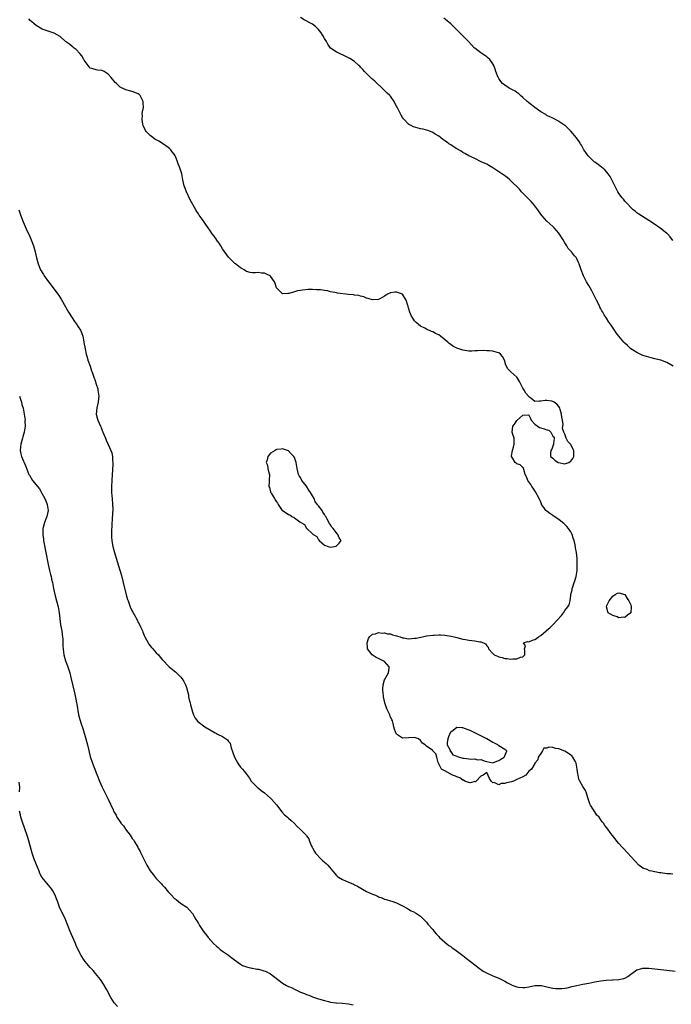
# Model space of a CAD drawing. Units: inches. Extents: x 2559000 to 2562000, y 1542000 to 1545000.
# Drawn here: x 2559660 to 2559876, y 1542873 to 1543200 of the extents above; entities that cross this region are included whole.
import ezdxf

# ---------------------------------------------------------------- set-up
doc = ezdxf.new("R2010")
doc.units = ezdxf.units.IN
doc.header["$MEASUREMENT"] = 0
doc.layers.add('LD25591542_10ft', color=41, linetype='Continuous')

msp = doc.modelspace()

# ---------------------------------------------------------------- linework, layer by layer
at = {"layer": 'LD25591542_10ft'}
for points, elevation in [([(2559877, 1542916.04), (2559876.13, 1542916.13), (2559875, 1542916.12), (2559873, 1542916.43), (2559872.49, 1542916.49), (2559871, 1542916.83), (2559870.83, 1542916.83), (2559869.95, 1542917), (2559869.17, 1542917.17), (2559868.45, 1542917.55), (2559867, 1542918.05), (2559865.59, 1542919), (2559864.39, 1542920.39), (2559863, 1542921.9), (2559861.94, 1542923), (2559860.53, 1542924.53), (2559860.06, 1542925), (2559859, 1542926.24), (2559858.32, 1542927), (2559857.73, 1542927.73), (2559856.87, 1542928.87), (2559856.75, 1542929), (2559856.14, 1542929.86), (2559855.29, 1542931), (2559855.15, 1542931.15), (2559855, 1542931.39), (2559854.27, 1542932.27), (2559853.87, 1542933), (2559853.44, 1542933.44), (2559853, 1542934.13), (2559852.37, 1542935), (2559851.69, 1542935.69), (2559851, 1542936.74), (2559850.87, 1542936.87), (2559850.54, 1542937.46), (2559849.52, 1542939), (2559849.37, 1542939.37), (2559849, 1542940.46), (2559848.61, 1542941.39), (2559848.16, 1542943), (2559847.85, 1542943.85), (2559847, 1542945.16), (2559845.99, 1542947), (2559845.68, 1542947.68), (2559845.45, 1542949), (2559845.36, 1542949.36), (2559845.12, 1542951), (2559844.73, 1542953), (2559844.4, 1542953.6), (2559843.7, 1542955), (2559843.35, 1542955.35), (2559843, 1542955.6), (2559842.22, 1542956.22), (2559841, 1542956.96), (2559839, 1542957.76), (2559837.86, 1542957.86), (2559837, 1542958.14), (2559835.69, 1542958.31), (2559835, 1542957.98), (2559834.01, 1542957.99), (2559833.54, 1542957), (2559833, 1542956.21), (2559832.13, 1542955), (2559831.99, 1542954.01), (2559831.06, 1542953), (2559831, 1542952.86), (2559829.94, 1542951), (2559829, 1542950.3), (2559828.01, 1542949), (2559827, 1542948.45), (2559825, 1542947.49), (2559823.89, 1542947), (2559823.23, 1542946.77), (2559821.62, 1542946.39), (2559821, 1542946.15), (2559819.84, 1542946.16), (2559819, 1542945.78), (2559817.52, 1542946.48), (2559817, 1542946.46), (2559816.42, 1542947), (2559815.89, 1542947.89), (2559815, 1542949.81), (2559813.76, 1542949), (2559813, 1542948.67), (2559811.45, 1542947), (2559811.22, 1542946.78), (2559811, 1542946.8), (2559809.57, 1542946.43), (2559809, 1542946.54), (2559807.71, 1542947), (2559807.25, 1542947.25), (2559807, 1542947.25), (2559806.03, 1542948.03), (2559805, 1542948.35), (2559804.6, 1542948.6), (2559803.59, 1542949), (2559801, 1542950.35), (2559799.99, 1542951), (2559799.61, 1542951.61), (2559798.89, 1542953), (2559798.83, 1542953.17), (2559798.39, 1542955), (2559798.06, 1542956.05), (2559797.1, 1542957.1), (2559797, 1542957.15), (2559795, 1542958.59), (2559794.51, 1542959), (2559793.64, 1542959.64), (2559793, 1542960.45), (2559792.31, 1542961), (2559791, 1542961.5), (2559789, 1542961.36), (2559787, 1542961.31), (2559785, 1542962.62), (2559784.72, 1542963), (2559784.27, 1542964.27), (2559784.09, 1542965), (2559783.84, 1542966.16), (2559783.6, 1542967), (2559783.39, 1542967.39), (2559783, 1542968.33), (2559782.79, 1542968.79), (2559782.72, 1542969), (2559782.52, 1542969.48), (2559781.78, 1542971), (2559781.07, 1542973), (2559780.66, 1542975), (2559780.53, 1542976.53), (2559780.46, 1542977), (2559780.41, 1542977.59), (2559780.53, 1542979), (2559781, 1542980.66), (2559781.14, 1542981), (2559781.39, 1542981.39), (2559782.3, 1542983), (2559782.56, 1542984.56), (2559782.57, 1542985), (2559781, 1542986.72), (2559780.53, 1542987), (2559779, 1542987.71), (2559778.15, 1542988.15), (2559776.83, 1542989), (2559775.32, 1542991), (2559775.32, 1542991.32), (2559775.2, 1542993), (2559775.6, 1542994.4), (2559775.95, 1542995), (2559777, 1542995.86), (2559777.94, 1542995.94), (2559779, 1542996.38), (2559780.17, 1542996.17), (2559781, 1542996.33), (2559781.93, 1542995.93), (2559783, 1542995.92), (2559783.61, 1542995.61), (2559785, 1542995.33), (2559785.24, 1542995.24), (2559786.17, 1542995), (2559787, 1542994.67), (2559787.38, 1542994.62), (2559789, 1542994.3), (2559791, 1542994.48), (2559791.46, 1542994.54), (2559793.11, 1542994.89), (2559793.6, 1542995), (2559795, 1542995.26), (2559797, 1542995.55), (2559797.54, 1542995.54), (2559799, 1542995.65), (2559799.59, 1542995.59), (2559801, 1542995.52), (2559803.21, 1542995.21), (2559804.2, 1542995), (2559805, 1542994.79), (2559807, 1542994.23), (2559807.94, 1542994.06), (2559809, 1542993.82), (2559811, 1542993.6), (2559812.69, 1542993.31), (2559813, 1542993.32), (2559813.96, 1542993), (2559814.63, 1542992.63), (2559815, 1542992), (2559815.51, 1542991.51), (2559815.61, 1542991), (2559817, 1542989.42), (2559817.5, 1542989), (2559818.55, 1542988.55), (2559819, 1542988.33), (2559820.14, 1542988.14), (2559821, 1542987.75), (2559821.8, 1542987.8), (2559823, 1542987.51), (2559823.67, 1542987.67), (2559825, 1542987.68), (2559826.23, 1542988.23), (2559827, 1542988.37), (2559827.7, 1542989), (2559827.63, 1542990.37), (2559827.55, 1542991), (2559827.95, 1542991.95), (2559827.25, 1542993), (2559828.61, 1542993.39), (2559829, 1542993.32), (2559830.19, 1542993.81), (2559831, 1542994.12), (2559831.57, 1542994.43), (2559832.25, 1542995), (2559833, 1542995.46), (2559834.79, 1542997), (2559835, 1542997.15), (2559835.99, 1542998.01), (2559837, 1542998.93), (2559839.92, 1543002.08), (2559840.51, 1543003), (2559841, 1543003.72), (2559842.05, 1543005), (2559842.43, 1543005.57), (2559842.79, 1543007), (2559843, 1543008.8), (2559843.03, 1543009), (2559843.4, 1543010.6), (2559843.45, 1543011), (2559843.64, 1543011.64), (2559844.11, 1543013), (2559844.36, 1543013.64), (2559844.75, 1543015), (2559845.07, 1543017), (2559845.13, 1543018.87), (2559845.11, 1543019.11), (2559845.09, 1543021), (2559844.9, 1543023), (2559844.58, 1543024.58), (2559844.46, 1543025.54), (2559844.09, 1543027), (2559843.79, 1543027.79), (2559843.46, 1543029), (2559843, 1543029.87), (2559842.26, 1543031), (2559841.71, 1543031.71), (2559840.65, 1543032.65), (2559840.19, 1543033), (2559839, 1543033.99), (2559837.43, 1543035), (2559837, 1543035.38), (2559836.03, 1543036.03), (2559835, 1543036.82), (2559834.71, 1543037), (2559834.04, 1543037.96), (2559833.27, 1543039), (2559833.19, 1543039.19), (2559833, 1543039.72), (2559832.44, 1543041), (2559831.23, 1543043.23), (2559830.45, 1543044.45), (2559830.04, 1543045), (2559829.65, 1543045.65), (2559829, 1543046.48), (2559828.67, 1543047), (2559828.22, 1543048.22), (2559827.84, 1543049), (2559827.32, 1543050.68), (2559827.29, 1543051), (2559827.23, 1543051.23), (2559827, 1543051.29), (2559826.14, 1543052.14), (2559825, 1543052.52), (2559824.75, 1543052.75), (2559824.43, 1543053), (2559823.74, 1543054.26), (2559823.22, 1543055), (2559823.2, 1543055.2), (2559823.63, 1543057), (2559823.95, 1543058.05), (2559824.17, 1543059), (2559824.16, 1543060.16), (2559824.1, 1543061), (2559823.68, 1543062.31), (2559823.51, 1543063), (2559823.65, 1543065), (2559824.27, 1543065.73), (2559825, 1543066.96), (2559827, 1543068.68), (2559828.83, 1543068.83), (2559829, 1543068.71), (2559829.62, 1543067.62), (2559829.76, 1543067), (2559831, 1543065.68), (2559832.57, 1543064.57), (2559833, 1543064.53), (2559834.11, 1543064.11), (2559835, 1543063.78), (2559835.66, 1543063.66), (2559836.38, 1543063), (2559837, 1543061.7), (2559837.39, 1543061.39), (2559837.41, 1543061), (2559837.27, 1543059.27), (2559837.22, 1543059), (2559836.66, 1543057.34), (2559836.34, 1543057), (2559836.22, 1543056.22), (2559836.19, 1543055), (2559837, 1543054.42), (2559837.71, 1543053.71), (2559838.74, 1543053), (2559838.91, 1543052.91), (2559841, 1543052.56), (2559842.34, 1543053), (2559842.76, 1543053.24), (2559843, 1543053.45), (2559843.67, 1543054.33), (2559843.98, 1543055), (2559844.03, 1543056.03), (2559844.03, 1543057), (2559843, 1543058.87), (2559842.91, 1543059), (2559841.97, 1543059.97), (2559841.49, 1543061), (2559841, 1543062.39), (2559840.7, 1543063), (2559840.24, 1543064.24), (2559840.37, 1543065), (2559840.45, 1543065.55), (2559840.22, 1543067), (2559840.03, 1543068.03), (2559839.94, 1543069), (2559839.47, 1543070.53), (2559839.34, 1543071), (2559839.22, 1543071.22), (2559839, 1543071.54), (2559838.33, 1543072.33), (2559837.47, 1543073), (2559837, 1543073.25), (2559836.66, 1543073.34), (2559835, 1543073.56), (2559834.4, 1543073.6), (2559833, 1543073.33), (2559832.59, 1543073.41), (2559831, 1543073.24), (2559829.7, 1543074.3), (2559829, 1543074.81), (2559828.92, 1543075), (2559828.03, 1543076.03), (2559827.46, 1543077), (2559827, 1543077.64), (2559826.32, 1543079), (2559825.93, 1543079.93), (2559825.25, 1543081), (2559825, 1543081.33), (2559823.07, 1543083.07), (2559822.07, 1543084.07), (2559821.37, 1543085.37), (2559820.95, 1543087), (2559820.21, 1543088.21), (2559819.58, 1543089), (2559819, 1543089.38), (2559818.49, 1543089.51), (2559817, 1543089.95), (2559815.95, 1543090.05), (2559815, 1543090.13), (2559813.83, 1543090.17), (2559811.88, 1543090.12), (2559811, 1543090.05), (2559810, 1543090), (2559809, 1543090.03), (2559807.74, 1543090.26), (2559807, 1543090.33), (2559805.02, 1543091.02), (2559803.68, 1543091.68), (2559803, 1543092.22), (2559802.51, 1543092.51), (2559802.04, 1543093), (2559799.57, 1543095), (2559799, 1543095.4), (2559797.89, 1543095.89), (2559797, 1543096.44), (2559796.57, 1543096.57), (2559795, 1543097.28), (2559794.38, 1543097.62), (2559793, 1543098.26), (2559791.48, 1543099.48), (2559791, 1543100.13), (2559790.61, 1543100.61), (2559790.38, 1543101), (2559789.82, 1543101.82), (2559789.41, 1543103), (2559789.26, 1543103.26), (2559789, 1543104.37), (2559788.81, 1543104.81), (2559788.81, 1543105), (2559788.77, 1543105.23), (2559788.22, 1543107), (2559787, 1543109), (2559785, 1543109.6), (2559784.42, 1543109.58), (2559783, 1543109.4), (2559781.92, 1543109), (2559781, 1543108.33), (2559779.41, 1543107.41), (2559779, 1543107.16), (2559777, 1543107.05), (2559775.53, 1543107.53), (2559775, 1543107.65), (2559774.03, 1543108.03), (2559773, 1543108.27), (2559772.45, 1543108.45), (2559771, 1543108.62), (2559770.71, 1543108.71), (2559769, 1543108.88), (2559765.3, 1543109.3), (2559765, 1543109.37), (2559764.48, 1543109.52), (2559763, 1543109.74), (2559761.98, 1543110.02), (2559761, 1543110.13), (2559759.65, 1543110.35), (2559759, 1543110.37), (2559758.37, 1543110.37), (2559757, 1543110.48), (2559755.52, 1543110.48), (2559753.68, 1543110.32), (2559753, 1543110.18), (2559751.99, 1543110.01), (2559751, 1543109.69), (2559749.15, 1543109.15), (2559749, 1543109.13), (2559748.82, 1543109.18), (2559747, 1543109.06), (2559745.04, 1543111), (2559744.53, 1543112.53), (2559744.35, 1543113), (2559743, 1543114.95), (2559742.93, 1543115), (2559741.63, 1543115.63), (2559741, 1543115.9), (2559739.97, 1543115.97), (2559739, 1543116.15), (2559738.04, 1543116.04), (2559737, 1543116.02), (2559736.2, 1543116.2), (2559735, 1543116.52), (2559734.7, 1543116.7), (2559734.27, 1543117), (2559733.45, 1543117.45), (2559733, 1543117.71), (2559731.35, 1543119), (2559731.14, 1543119.14), (2559731, 1543119.25), (2559730.1, 1543120.1), (2559729.29, 1543121), (2559729, 1543121.28), (2559727, 1543124.01), (2559726.48, 1543125), (2559725.93, 1543125.93), (2559725.07, 1543127.07), (2559725, 1543127.15), (2559724.23, 1543128.23), (2559723.64, 1543129), (2559723, 1543129.89), (2559722.3, 1543131), (2559721.73, 1543131.73), (2559720.58, 1543133.42), (2559719.25, 1543135.25), (2559719, 1543135.65), (2559718.45, 1543136.45), (2559718.16, 1543137), (2559716.27, 1543140.27), (2559715, 1543143), (2559714.46, 1543144.46), (2559714.29, 1543145), (2559713.86, 1543147), (2559713.5, 1543149), (2559712.86, 1543151), (2559712.27, 1543152.27), (2559712.07, 1543153), (2559711.53, 1543154.47), (2559711.29, 1543155), (2559711, 1543155.46), (2559710.32, 1543156.32), (2559709.83, 1543157), (2559709.41, 1543157.41), (2559709, 1543157.75), (2559707.07, 1543159.07), (2559705.79, 1543159.79), (2559705, 1543160.27), (2559704.53, 1543160.53), (2559703.79, 1543161), (2559703, 1543161.67), (2559701.61, 1543163), (2559701.4, 1543163.4), (2559700.63, 1543165), (2559700.51, 1543165.49), (2559700.25, 1543167), (2559700.38, 1543168.38), (2559700.32, 1543169), (2559700.39, 1543169.61), (2559700.76, 1543171), (2559700.63, 1543172.63), (2559700.64, 1543173), (2559700.33, 1543173.67), (2559699.63, 1543175), (2559699.31, 1543175.31), (2559699, 1543175.59), (2559697, 1543176.4), (2559696.47, 1543176.47), (2559694.88, 1543176.88), (2559694.68, 1543177), (2559693, 1543177.74), (2559691.77, 1543179), (2559691.36, 1543179.36), (2559691, 1543179.83), (2559690.41, 1543180.41), (2559690.01, 1543181), (2559689, 1543182.1), (2559687.59, 1543183), (2559687, 1543183.35), (2559685.48, 1543183.48), (2559685, 1543183.55), (2559683.84, 1543183.84), (2559683, 1543184.13), (2559682.61, 1543184.61), (2559681, 1543186.74), (2559680.88, 1543187), (2559680.17, 1543188.17), (2559679.55, 1543189), (2559678.29, 1543190.29), (2559677.37, 1543191), (2559677.18, 1543191.18), (2559677, 1543191.3), (2559676.05, 1543192.05), (2559674.79, 1543193), (2559673, 1543194.61), (2559671, 1543195.78), (2559670.05, 1543196.05), (2559667, 1543197.1), (2559665, 1543198.29), (2559663.56, 1543199.56), (2559663, 1543199.98), (2559662.53, 1543200.53)], 8090), ([(2559877.03, 1543085.03), (2559875, 1543086.19), (2559873, 1543086.99), (2559871.36, 1543087.36), (2559871, 1543087.46), (2559869.73, 1543087.73), (2559868.18, 1543088.18), (2559867, 1543088.58), (2559866.05, 1543089), (2559865, 1543089.49), (2559863, 1543090.79), (2559862.74, 1543091), (2559861.82, 1543091.82), (2559861, 1543092.62), (2559860.65, 1543093), (2559858.97, 1543095), (2559858.12, 1543096.12), (2559857.51, 1543097), (2559856.16, 1543099), (2559855.67, 1543099.67), (2559854.85, 1543101), (2559854.09, 1543102.09), (2559853.61, 1543103), (2559853.36, 1543103.36), (2559853, 1543104.08), (2559852.66, 1543104.66), (2559852.52, 1543105), (2559852.1, 1543105.9), (2559851.53, 1543107), (2559851.34, 1543107.34), (2559851, 1543108.06), (2559850.68, 1543108.68), (2559850.54, 1543109), (2559850, 1543110), (2559849.48, 1543111), (2559849, 1543111.86), (2559848.26, 1543113), (2559847.16, 1543115), (2559846.43, 1543117), (2559846.07, 1543118.07), (2559845.79, 1543119), (2559845.52, 1543119.52), (2559845, 1543120.75), (2559844.85, 1543121), (2559844.26, 1543121.74), (2559843.22, 1543123), (2559843.1, 1543123.11), (2559843, 1543123.25), (2559842.13, 1543124.13), (2559841.67, 1543125), (2559841, 1543126.07), (2559840.39, 1543127), (2559839, 1543129.22), (2559837.47, 1543131), (2559837.23, 1543131.24), (2559837, 1543131.43), (2559835, 1543133.27), (2559833.46, 1543135), (2559833, 1543135.58), (2559831.99, 1543137), (2559831, 1543138.28), (2559830.41, 1543139), (2559829.76, 1543139.76), (2559826.6, 1543143), (2559825.87, 1543143.87), (2559823, 1543146.69), (2559822.66, 1543147), (2559821.75, 1543147.75), (2559820.6, 1543148.6), (2559820.02, 1543149), (2559819, 1543149.68), (2559817, 1543150.93), (2559815.7, 1543151.7), (2559815, 1543152.15), (2559813.15, 1543153), (2559811, 1543154.07), (2559809.03, 1543154.97), (2559807.73, 1543155.73), (2559807, 1543156.09), (2559806.46, 1543156.46), (2559805, 1543157.33), (2559804.13, 1543157.87), (2559803, 1543158.6), (2559802.4, 1543159), (2559801.58, 1543159.58), (2559801, 1543159.96), (2559800.41, 1543160.41), (2559799.58, 1543161), (2559799, 1543161.46), (2559797.85, 1543162.15), (2559797, 1543162.71), (2559796.24, 1543163), (2559795.37, 1543163.37), (2559793.79, 1543163.79), (2559793, 1543163.96), (2559792.17, 1543164.17), (2559790.62, 1543164.62), (2559789.82, 1543165), (2559789.28, 1543165.28), (2559789, 1543165.48), (2559787.48, 1543167), (2559787.26, 1543167.26), (2559787, 1543167.69), (2559786.48, 1543168.48), (2559785.52, 1543170.48), (2559785.16, 1543171.16), (2559785, 1543171.5), (2559784.45, 1543172.45), (2559784.16, 1543173), (2559783, 1543174.76), (2559782.79, 1543175), (2559781.84, 1543175.84), (2559780.66, 1543177), (2559777.75, 1543179.75), (2559776.69, 1543180.69), (2559776.31, 1543181), (2559775, 1543182.3), (2559774.28, 1543183), (2559773.7, 1543183.7), (2559773, 1543184.5), (2559772.75, 1543184.75), (2559772.46, 1543185), (2559771, 1543186.35), (2559769.37, 1543187.37), (2559768.05, 1543188.05), (2559767, 1543188.51), (2559766.68, 1543188.68), (2559765.3, 1543189.3), (2559765, 1543189.42), (2559763.59, 1543190.41), (2559763, 1543190.8), (2559762.09, 1543192.09), (2559761.63, 1543193), (2559761, 1543193.99), (2559760.44, 1543195), (2559759.86, 1543195.86), (2559759, 1543197.01), (2559757.97, 1543197.97), (2559757, 1543198.71), (2559754.21, 1543200.21), (2559753, 1543201.01)], 8080), ([(2559877, 1543126.81), (2559876.05, 1543128.05), (2559875.16, 1543129), (2559875, 1543129.15), (2559872.62, 1543131), (2559871.66, 1543131.66), (2559870.49, 1543132.49), (2559869, 1543133.49), (2559866.5, 1543135), (2559865.6, 1543135.6), (2559865, 1543136.02), (2559864.47, 1543136.47), (2559863.77, 1543137), (2559863, 1543137.77), (2559861.83, 1543139), (2559861.45, 1543139.45), (2559861, 1543139.86), (2559860.51, 1543140.51), (2559860.09, 1543141), (2559859, 1543142.45), (2559858.69, 1543143), (2559858.11, 1543144.11), (2559857.67, 1543145), (2559857, 1543146.26), (2559856.65, 1543147), (2559856.05, 1543148.05), (2559855.4, 1543149), (2559855, 1543149.48), (2559854.27, 1543150.27), (2559853.2, 1543151.2), (2559852.06, 1543152.06), (2559851, 1543152.82), (2559850.77, 1543153), (2559849, 1543154.69), (2559848.73, 1543155), (2559848.01, 1543156.01), (2559847.37, 1543157), (2559847, 1543157.62), (2559846.51, 1543158.51), (2559846.21, 1543159), (2559845.74, 1543159.74), (2559844.91, 1543160.91), (2559843, 1543163.14), (2559841.09, 1543165), (2559841, 1543165.08), (2559838.64, 1543166.64), (2559837.92, 1543167), (2559837, 1543167.43), (2559835.97, 1543167.97), (2559835, 1543168.42), (2559834.65, 1543168.65), (2559833, 1543169.62), (2559831, 1543170.98), (2559829.92, 1543171.92), (2559829, 1543172.56), (2559828.77, 1543172.77), (2559828.47, 1543173), (2559827, 1543174.36), (2559826.22, 1543175), (2559825.63, 1543175.63), (2559825, 1543175.99), (2559824.45, 1543176.45), (2559823.35, 1543177), (2559822.49, 1543177.51), (2559821, 1543178.43), (2559820.29, 1543179), (2559819.67, 1543179.67), (2559819, 1543180.64), (2559818.86, 1543180.86), (2559818.8, 1543181), (2559818.05, 1543183), (2559817.78, 1543183.78), (2559817.31, 1543185), (2559817, 1543185.55), (2559815.98, 1543187), (2559815.49, 1543187.49), (2559815, 1543187.87), (2559813, 1543189.22), (2559812.04, 1543189.96), (2559811, 1543190.72), (2559810.85, 1543190.85), (2559809.88, 1543191.88), (2559808.94, 1543193), (2559806.95, 1543195), (2559805, 1543196.81), (2559803, 1543198.82), (2559801.88, 1543199.88), (2559800.76, 1543200.76)], 8070), ([(2559659.28, 1543137), (2559659.63, 1543135.63), (2559659.87, 1543135), (2559660.69, 1543133), (2559662.06, 1543129.94), (2559662.65, 1543128.65), (2559663.36, 1543127), (2559663.55, 1543126.45), (2559664.09, 1543125), (2559664.29, 1543124.29), (2559664.62, 1543123), (2559665.08, 1543121), (2559665.64, 1543119), (2559666.48, 1543117), (2559666.69, 1543116.69), (2559667, 1543116.14), (2559667.44, 1543115.44), (2559667.67, 1543115), (2559669.12, 1543113), (2559669.99, 1543111.99), (2559672.18, 1543109), (2559672.51, 1543108.51), (2559673.29, 1543107.29), (2559675.81, 1543103), (2559677.03, 1543101.03), (2559677.81, 1543099.81), (2559678.44, 1543099), (2559679, 1543098.12), (2559679.76, 1543097), (2559680.14, 1543096.14), (2559680.55, 1543095), (2559680.86, 1543093.14), (2559680.92, 1543092.92), (2559681.28, 1543090.72), (2559681.69, 1543089), (2559681.98, 1543087.98), (2559682.26, 1543087), (2559682.96, 1543084.96), (2559683.47, 1543083.47), (2559683.69, 1543083), (2559683.99, 1543082.01), (2559684.33, 1543081), (2559684.55, 1543080.55), (2559684.99, 1543079), (2559685.49, 1543077.49), (2559685.57, 1543077), (2559685.82, 1543075), (2559685.81, 1543074.19), (2559685.61, 1543073), (2559685.16, 1543071.16), (2559685, 1543068.98), (2559685.4, 1543067.4), (2559685.53, 1543067), (2559685.93, 1543066.07), (2559686.43, 1543065), (2559686.62, 1543064.62), (2559687, 1543063.61), (2559687.18, 1543063.18), (2559687.24, 1543063), (2559688.05, 1543061), (2559688.34, 1543060.34), (2559689, 1543058.97), (2559689.89, 1543057), (2559690.18, 1543056.18), (2559690.37, 1543055), (2559690.41, 1543053.59), (2559690.49, 1543053), (2559690.51, 1543052.51), (2559690.43, 1543050.43), (2559690.35, 1543049), (2559690.04, 1543045), (2559690.07, 1543044.07), (2559690.07, 1543043), (2559690.17, 1543041.83), (2559690.27, 1543041), (2559690.46, 1543039), (2559690.49, 1543037.51), (2559690.48, 1543037), (2559690.43, 1543036.43), (2559690.29, 1543033.71), (2559690.22, 1543033), (2559690.16, 1543032.16), (2559690.09, 1543030.09), (2559690.1, 1543029), (2559690.12, 1543028.12), (2559690.2, 1543027), (2559690.44, 1543025.56), (2559690.52, 1543025), (2559691.03, 1543022.97), (2559691.99, 1543019.99), (2559693.36, 1543015.36), (2559693.99, 1543013), (2559694.97, 1543008.97), (2559695.43, 1543007.43), (2559695.58, 1543007), (2559696.35, 1543005), (2559697, 1543003.56), (2559697.21, 1543003.21), (2559697.64, 1543002.36), (2559698.61, 1543000.61), (2559699, 1542999.74), (2559699.29, 1542999.29), (2559699.72, 1542998.28), (2559700.35, 1542997), (2559700.55, 1542996.55), (2559701, 1542995.39), (2559701.18, 1542995), (2559702.28, 1542993), (2559702.56, 1542992.56), (2559703.43, 1542991.43), (2559703.84, 1542991), (2559705, 1542989.7), (2559705.68, 1542989), (2559706.25, 1542988.25), (2559707, 1542987.43), (2559707.2, 1542987.2), (2559707.4, 1542987), (2559709, 1542985.27), (2559709.28, 1542985), (2559711, 1542983.65), (2559711.34, 1542983.34), (2559711.73, 1542983), (2559713, 1542981.72), (2559713.59, 1542981), (2559714.16, 1542980.16), (2559714.7, 1542979), (2559715, 1542978.16), (2559715.69, 1542975.69), (2559715.76, 1542975), (2559715.97, 1542974.03), (2559716.23, 1542973), (2559716.35, 1542972.35), (2559717, 1542970.04), (2559717.42, 1542969), (2559717.93, 1542967.93), (2559718.85, 1542966.85), (2559721.19, 1542965), (2559724.54, 1542963), (2559725, 1542962.81), (2559725.42, 1542962.58), (2559727, 1542961.85), (2559728.68, 1542960.68), (2559729, 1542960.18), (2559729.55, 1542959.55), (2559729.72, 1542959), (2559729.97, 1542958.03), (2559730.52, 1542956.52), (2559731, 1542955), (2559732.12, 1542953), (2559732.44, 1542952.44), (2559733, 1542951.62), (2559733.65, 1542951), (2559734.3, 1542950.3), (2559735, 1542949.26), (2559735.97, 1542947.97), (2559736.54, 1542947), (2559737, 1542946.47), (2559738.54, 1542945), (2559738.79, 1542944.79), (2559739, 1542944.63), (2559739.9, 1542943.9), (2559741, 1542943.11), (2559743, 1542941.36), (2559743.35, 1542941), (2559745, 1542939.07), (2559746.77, 1542936.77), (2559747.73, 1542935.73), (2559748.62, 1542935), (2559749, 1542934.63), (2559749.85, 1542933.85), (2559750.92, 1542933), (2559751.91, 1542931.91), (2559752.94, 1542931), (2559753, 1542930.92), (2559754.88, 1542929), (2559755, 1542928.79), (2559755.76, 1542927.76), (2559755.98, 1542927), (2559756.71, 1542925.29), (2559756.85, 1542925), (2559757, 1542924.78), (2559757.61, 1542923.61), (2559758.05, 1542923), (2559759.93, 1542921), (2559760.47, 1542920.47), (2559761, 1542920.05), (2559761.53, 1542919.53), (2559762.12, 1542919), (2559763.81, 1542917), (2559764.31, 1542916.31), (2559765, 1542915.56), (2559765.28, 1542915.28), (2559765.66, 1542915), (2559767, 1542914.26), (2559769, 1542913.42), (2559769.89, 1542913), (2559770.68, 1542912.68), (2559771, 1542912.53), (2559772, 1542912), (2559773.69, 1542911), (2559775, 1542910.31), (2559777, 1542909.38), (2559777.93, 1542909), (2559778.68, 1542908.68), (2559779, 1542908.52), (2559780.11, 1542908.11), (2559781, 1542907.73), (2559781.57, 1542907.57), (2559783, 1542907.12), (2559783.44, 1542907), (2559785, 1542906.46), (2559787, 1542905.47), (2559788.57, 1542904.57), (2559789, 1542904.39), (2559789.85, 1542903.85), (2559791, 1542903.36), (2559791.21, 1542903.21), (2559791.59, 1542903), (2559793, 1542902.04), (2559794.05, 1542901), (2559794.5, 1542900.5), (2559795, 1542900.02), (2559795.43, 1542899.43), (2559797, 1542897.62), (2559797.47, 1542897), (2559798.15, 1542896.15), (2559799, 1542895.31), (2559799.26, 1542895), (2559801, 1542893.43), (2559802.34, 1542892.34), (2559803, 1542891.92), (2559803.53, 1542891.53), (2559804.34, 1542891), (2559807.08, 1542889), (2559808.13, 1542888.13), (2559809.6, 1542887), (2559811, 1542885.85), (2559812.61, 1542884.61), (2559813.8, 1542883.8), (2559815.09, 1542883.09), (2559817, 1542882.24), (2559819, 1542881.39), (2559821, 1542880.39), (2559821.88, 1542879.88), (2559823, 1542879.3), (2559823.71, 1542879), (2559825, 1542878.53), (2559825.55, 1542878.45), (2559827, 1542878.29), (2559827.66, 1542878.34), (2559829, 1542878.59), (2559831, 1542879.04), (2559833, 1542879.04), (2559833.24, 1542879), (2559835, 1542878.59), (2559835.5, 1542878.5), (2559837, 1542878.13), (2559838.03, 1542878.03), (2559839, 1542877.97), (2559839.95, 1542878.05), (2559841, 1542878.16), (2559841.72, 1542878.28), (2559843, 1542878.58), (2559843.37, 1542878.63), (2559845.03, 1542879.03), (2559847, 1542879.39), (2559849, 1542879.79), (2559851, 1542880.23), (2559853, 1542880.57), (2559854.76, 1542880.76), (2559856.87, 1542880.87), (2559857, 1542880.87), (2559859, 1542880.98), (2559860.68, 1542881.32), (2559861, 1542881.44), (2559861.99, 1542882.01), (2559863, 1542882.72), (2559863.31, 1542883), (2559865, 1542884.18), (2559866.67, 1542884.67), (2559867, 1542884.81), (2559868.78, 1542884.78), (2559869, 1542884.79), (2559875, 1542884.09), (2559877.74, 1542883.73)], 8100), ([(2559659.48, 1543075), (2559660.13, 1543073), (2559660.28, 1543072.28), (2559660.65, 1543071), (2559661.06, 1543069), (2559661.3, 1543067), (2559661.27, 1543066.73), (2559661.31, 1543065), (2559661.04, 1543063), (2559660.52, 1543061.48), (2559660.44, 1543061), (2559660.26, 1543060.26), (2559659.88, 1543059), (2559659.83, 1543058.17), (2559659.71, 1543057), (2559659.89, 1543055.89), (2559660.13, 1543055), (2559661.61, 1543051.61), (2559662.6, 1543049), (2559662.74, 1543048.74), (2559663.8, 1543047), (2559665, 1543045.55), (2559665.42, 1543045), (2559666.15, 1543044.15), (2559667, 1543042.49), (2559667.89, 1543041), (2559668.25, 1543040.25), (2559668.72, 1543039), (2559668.97, 1543037), (2559668.55, 1543035), (2559667.78, 1543033), (2559667.37, 1543031.37), (2559667.27, 1543031), (2559667.24, 1543030.76), (2559667.22, 1543029), (2559667.43, 1543027.43), (2559667.46, 1543027), (2559667.55, 1543026.45), (2559668.17, 1543023), (2559668.95, 1543019), (2559669.41, 1543017), (2559669.74, 1543015.74), (2559669.96, 1543015), (2559670.15, 1543014.15), (2559670.46, 1543013), (2559670.81, 1543011), (2559671.21, 1543009), (2559671.81, 1543007), (2559672.37, 1543005), (2559672.67, 1543003), (2559672.84, 1543001), (2559673.12, 1542999), (2559673.51, 1542997), (2559673.71, 1542995.71), (2559673.8, 1542995), (2559673.85, 1542994.15), (2559673.9, 1542993), (2559673.9, 1542991.9), (2559673.96, 1542991), (2559674.13, 1542989.87), (2559674.22, 1542989), (2559674.79, 1542987), (2559675, 1542986.4), (2559675.52, 1542985), (2559676.17, 1542983), (2559676.58, 1542981.42), (2559677.89, 1542975.89), (2559678.23, 1542974.23), (2559678.45, 1542973), (2559678.52, 1542972.52), (2559679.12, 1542969), (2559679.5, 1542967.5), (2559679.96, 1542966.04), (2559680.5, 1542964.5), (2559681.53, 1542961), (2559682.06, 1542959), (2559683, 1542955.2), (2559683.75, 1542953), (2559684.1, 1542952.1), (2559684.49, 1542951), (2559685, 1542949.69), (2559685.21, 1542949.21), (2559685.28, 1542949), (2559686.11, 1542947), (2559687, 1542945), (2559687.64, 1542943.64), (2559688.94, 1542940.94), (2559690.61, 1542937.39), (2559690.8, 1542937), (2559691.6, 1542935.6), (2559691.88, 1542935), (2559693.14, 1542933.14), (2559693.22, 1542933), (2559694.06, 1542932.06), (2559694.76, 1542931), (2559696.26, 1542929), (2559697, 1542927.9), (2559697.4, 1542927.4), (2559697.64, 1542927), (2559698.86, 1542925), (2559699, 1542924.7), (2559699.6, 1542923.6), (2559699.89, 1542923), (2559700.8, 1542921), (2559701.85, 1542919), (2559703, 1542917.13), (2559703.91, 1542915.91), (2559705, 1542914.6), (2559706.78, 1542912.78), (2559707, 1542912.51), (2559707.74, 1542911.74), (2559709, 1542910.2), (2559710.04, 1542909), (2559711, 1542908.05), (2559711.57, 1542907.57), (2559713, 1542906.44), (2559715.11, 1542905), (2559716.05, 1542904.05), (2559717, 1542902.95), (2559718.13, 1542901), (2559718.47, 1542900.47), (2559719, 1542899.61), (2559719.35, 1542899), (2559720.74, 1542897), (2559721.76, 1542895.76), (2559722.3, 1542895), (2559724.07, 1542893), (2559725, 1542892.07), (2559725.59, 1542891.59), (2559726.28, 1542891), (2559727, 1542890.42), (2559729.04, 1542889.04), (2559730.19, 1542888.19), (2559731, 1542887.56), (2559733, 1542886.07), (2559733.69, 1542885.69), (2559735, 1542885.17), (2559736.78, 1542884.78), (2559737, 1542884.77), (2559738.45, 1542884.45), (2559739, 1542884.4), (2559741.62, 1542883.62), (2559742.84, 1542883), (2559743, 1542882.9), (2559745.49, 1542881), (2559746.32, 1542880.32), (2559747, 1542879.83), (2559748.39, 1542879), (2559749, 1542878.69), (2559750.18, 1542878.18), (2559751, 1542877.74), (2559753, 1542876.79), (2559754.32, 1542876.32), (2559755, 1542876), (2559755.75, 1542875.75), (2559757, 1542875.24), (2559757.66, 1542875), (2559759, 1542874.57), (2559761, 1542873.98), (2559762.32, 1542873.68), (2559763, 1542873.5), (2559764.72, 1542873.28), (2559765, 1542873.22), (2559766.88, 1542873.12), (2559769, 1542872.91), (2559770.55, 1542872.55)], 8110), ([(2559659.42, 1542943.42), (2559659.55, 1542945), (2559659.4, 1542946.6)], 8120), ([(2559692.03, 1542872.03), (2559691.21, 1542873), (2559691, 1542873.28), (2559689.9, 1542875), (2559688.48, 1542877.52), (2559687.44, 1542879.44), (2559686.67, 1542880.67), (2559686.43, 1542881), (2559684.81, 1542883), (2559683.98, 1542883.98), (2559682.98, 1542885), (2559681.3, 1542887), (2559681, 1542887.42), (2559679.98, 1542889), (2559679, 1542890.84), (2559678.35, 1542892.35), (2559678.1, 1542893), (2559676.37, 1542897), (2559674.77, 1542901), (2559672.8, 1542905), (2559672.1, 1542907), (2559671.83, 1542907.83), (2559671.37, 1542909), (2559670.52, 1542910.52), (2559670.19, 1542911), (2559669.7, 1542911.7), (2559668.56, 1542913), (2559666.94, 1542915), (2559666.28, 1542916.28), (2559665.97, 1542917), (2559664.39, 1542921), (2559663.71, 1542923), (2559662.68, 1542926.68), (2559662.22, 1542928.22), (2559661, 1542931.73), (2559660.57, 1542933), (2559659.95, 1542935), (2559659.75, 1542935.75), (2559659.46, 1542937)], 8120)]:
    msp.add_lwpolyline(points, dxfattribs=dict(at, elevation=elevation))
at = {"layer": 'LD25591542_10ft', "elevation": 8090}
for points in [[(2559761.23, 1543035.23), (2559761, 1543035.69), (2559760.48, 1543036.48), (2559760.21, 1543037), (2559759, 1543038.52), (2559758.78, 1543038.78), (2559758.7, 1543039), (2559757.92, 1543039.92), (2559757.52, 1543041), (2559757, 1543041.9), (2559756.34, 1543043), (2559755.79, 1543043.79), (2559755, 1543045.04), (2559753.49, 1543047), (2559753, 1543047.93), (2559752.57, 1543048.57), (2559752.37, 1543049), (2559751.91, 1543051), (2559751.58, 1543053), (2559751, 1543054.67), (2559750.81, 1543055), (2559749.89, 1543055.89), (2559749, 1543056.84), (2559748.66, 1543057), (2559747, 1543057.5), (2559746.59, 1543057.41), (2559745, 1543057.24), (2559744.87, 1543057.13), (2559744.59, 1543057), (2559743, 1543056.02), (2559742.13, 1543055), (2559741.89, 1543053.89), (2559741.61, 1543053), (2559742.02, 1543052.02), (2559742.17, 1543051), (2559742.49, 1543049.51), (2559742.65, 1543049), (2559742.59, 1543047), (2559742.59, 1543046.59), (2559742.5, 1543045), (2559742.64, 1543044.64), (2559743, 1543043.25), (2559743.07, 1543043.07), (2559743.08, 1543043), (2559743.19, 1543042.81), (2559744.31, 1543041), (2559744.58, 1543040.58), (2559745, 1543039.84), (2559745.39, 1543039.39), (2559745.58, 1543039), (2559746.95, 1543037), (2559747, 1543036.96), (2559748.25, 1543036.25), (2559749, 1543035.66), (2559749.5, 1543035.5), (2559750.1, 1543035), (2559751, 1543034.54), (2559752.82, 1543033.18), (2559753, 1543033.08), (2559753.1, 1543033), (2559754.32, 1543032.32), (2559755, 1543031.07), (2559755.05, 1543031.05), (2559755.08, 1543031), (2559757, 1543029.19), (2559757.15, 1543029.15), (2559757.22, 1543029), (2559758.39, 1543028.39), (2559759, 1543027.25), (2559759.19, 1543027.19), (2559759.25, 1543027), (2559761, 1543025.46), (2559762.2, 1543025), (2559763, 1543024.85), (2559764.3, 1543025), (2559764.84, 1543025.16), (2559765, 1543025.27), (2559765.9, 1543026.1), (2559766.55, 1543027), (2559765.91, 1543027.91), (2559765.47, 1543029), (2559765.24, 1543029.24), (2559765, 1543029.61), (2559763.89, 1543031), (2559763.47, 1543031.47), (2559763, 1543032.22), (2559762.62, 1543032.62), (2559761.89, 1543034.11), (2559761.39, 1543035)], [(2559857, 1543002.03), (2559855.41, 1543003), (2559855.31, 1543003.31), (2559854.83, 1543005), (2559855, 1543005.36), (2559855.49, 1543006.51), (2559855.72, 1543007), (2559857, 1543008.48), (2559857.72, 1543009), (2559858.53, 1543009.47), (2559859, 1543009.56), (2559860.92, 1543009.08), (2559861, 1543009.05), (2559861.76, 1543007.76), (2559862.3, 1543007), (2559862.51, 1543006.5), (2559863, 1543005.59), (2559863.12, 1543005), (2559863.01, 1543002.99), (2559861.86, 1543002.14), (2559861, 1543001.45), (2559860.49, 1543001.51), (2559859, 1543001.31), (2559858.41, 1543001.59)], [(2559821, 1542955.38), (2559821.69, 1542957), (2559821.32, 1542957.32), (2559821, 1542957.47), (2559819, 1542958.74), (2559818.73, 1542959), (2559817.58, 1542959.58), (2559817, 1542959.81), (2559815.07, 1542961), (2559813, 1542962.06), (2559811, 1542963.04), (2559809.75, 1542963.75), (2559807, 1542964.74), (2559806.7, 1542964.7), (2559805, 1542964.82), (2559803.78, 1542963.78), (2559803, 1542963.21), (2559802.87, 1542963), (2559802.24, 1542961.76), (2559802.02, 1542961), (2559801.83, 1542959.83), (2559801.82, 1542959), (2559802.77, 1542957.23), (2559802.8, 1542957), (2559802.84, 1542956.84), (2559803, 1542956.85), (2559803.74, 1542955.74), (2559805, 1542955.29), (2559805.19, 1542955.19), (2559805.91, 1542955), (2559807, 1542954.61), (2559807.44, 1542954.56), (2559809, 1542954.43), (2559809.7, 1542954.3), (2559811, 1542954.38), (2559811.89, 1542954.11), (2559813, 1542954.17), (2559814.43, 1542953.57), (2559815, 1542953.53), (2559817, 1542953.05), (2559818.36, 1542953.64), (2559819, 1542953.79), (2559819.69, 1542954.31), (2559820.82, 1542955)]]:
    msp.add_lwpolyline(points, close=True, dxfattribs=at)

doc.saveas('drawing.dxf')
